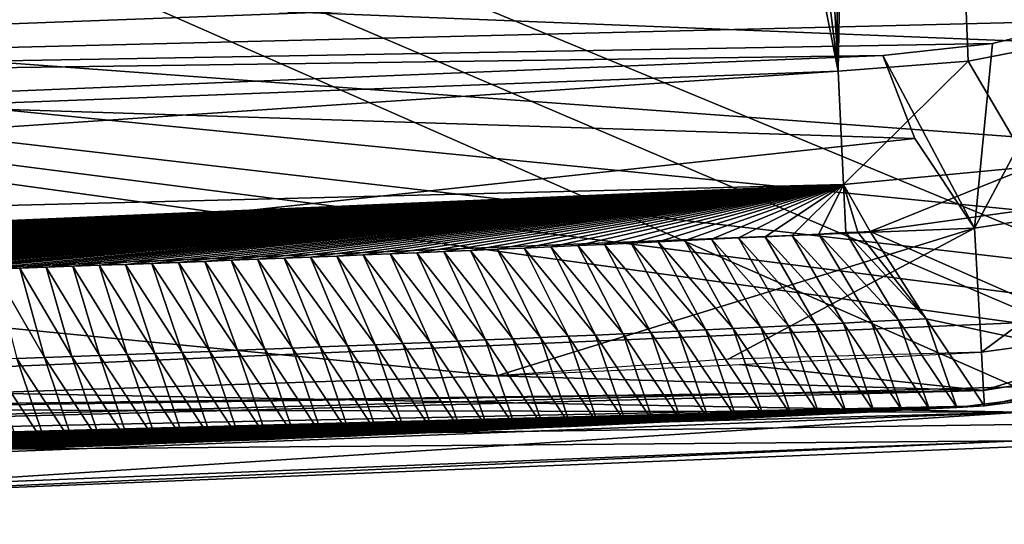
# Model space of a CAD drawing. Units: inches. Extents: x -8.3 to 7.4, y -6.3 to 0.
# Drawn here: x 4.1 to 6.3, y -6.3 to -5.2 of the extents above; entities that cross this region are included whole.
import ezdxf

# ---------------------------------------------------------------- set-up
doc = ezdxf.new("R2010")
doc.units = ezdxf.units.IN
doc.header["$LTSCALE"] = 198.929398
doc.header["$MEASUREMENT"] = 0
for name, color, linetype in [('212', 7, 'CONTINUOUS'), ('216', 7, 'CONTINUOUS'), ('217', 7, 'CONTINUOUS'), ('222', 7, 'CONTINUOUS'), ('223', 7, 'CONTINUOUS'), ('225', 7, 'CONTINUOUS'), ('226', 7, 'CONTINUOUS'), ('227', 7, 'CONTINUOUS'), ('260', 7, 'CONTINUOUS'), ('263', 7, 'CONTINUOUS'), ('264', 7, 'CONTINUOUS'), ('292', 7, 'CONTINUOUS'), ('299', 7, 'CONTINUOUS'), ('308', 7, 'CONTINUOUS'), ('310', 7, 'CONTINUOUS'), ('311', 7, 'CONTINUOUS')]:
    doc.layers.add(name, color=color, linetype=linetype)

msp = doc.modelspace()

# ---------------------------------------------------------------- linework, layer by layer
at = {"layer": '212', "linetype": 'CONTINUOUS'}
for points in [[(6.2287, -5.9247, -1.3306), (6.213, -5.653, -1.3306), (6.6947, -5.5787, -1.3306), (6.2287, -5.9247, -1.3306)], [(6.7109, -5.8591, -1.3306), (6.2287, -5.9247, -1.3306), (6.6947, -5.5787, -1.3306), (6.7109, -5.8591, -1.3306)], [(6.213, -5.653, -1.3306), (5.1654, -5.9766, -1.3306), (3.1155, -5.7767, -1.3306), (6.213, -5.653, -1.3306)], [(5.6729, -5.9401, -1.3306), (5.1654, -5.9766, -1.3306), (6.213, -5.653, -1.3306), (5.6729, -5.9401, -1.3306)], [(6.2287, -5.9247, -1.3306), (5.6729, -5.9401, -1.3306), (6.213, -5.653, -1.3306), (6.2287, -5.9247, -1.3306)], [(5.1654, -5.9766, -1.3306), (2.5833, -6.0621, -1.3306), (3.1155, -5.7767, -1.3306), (5.1654, -5.9766, -1.3306)]]:
    msp.add_3dface(points, dxfattribs=at)
at = {"layer": '216', "linetype": 'CONTINUOUS'}
for points in [[(6.0022, -0.3535, -15.5039), (5.8169, -0.3744, -15.5039), (5.9142, -5.3091, -15.5039), (6.0022, -0.3535, -15.5039)], [(6.1992, -5.2875, -15.5039), (6.0022, -0.3535, -15.5039), (5.9142, -5.3091, -15.5039), (6.1992, -5.2875, -15.5039)], [(6.5852, -5.1645, -15.5039), (6.0022, -0.3535, -15.5039), (6.425, -5.2433, -15.5039), (6.5852, -5.1645, -15.5039)], [(6.425, -5.2433, -15.5039), (6.0022, -0.3535, -15.5039), (6.1992, -5.2875, -15.5039), (6.425, -5.2433, -15.5039)], [(5.8169, -0.3744, -15.5039), (5.6412, -0.4358, -15.5039), (5.9142, -5.3091, -15.5039), (5.8169, -0.3744, -15.5039)], [(5.6412, -0.4358, -15.5039), (5.3164, -0.5493, -15.5039), (5.9142, -5.3091, -15.5039), (5.6412, -0.4358, -15.5039)], [(5.3164, -0.5493, -15.5039), (4.9746, -0.5878, -15.5039), (5.9142, -5.3091, -15.5039), (5.3164, -0.5493, -15.5039)], [(4.9746, -0.5878, -15.5039), (-4.9746, -0.5878, -15.5039), (2.9581, -5.4216, -15.5039), (4.9746, -0.5878, -15.5039)], [(5.9142, -5.3091, -15.5039), (4.9746, -0.5878, -15.5039), (2.9581, -5.4216, -15.5039), (5.9142, -5.3091, -15.5039)]]:
    msp.add_3dface(points, dxfattribs=at)
at = {"layer": '217', "linetype": 'CONTINUOUS'}
for points in [[(5.9142, -5.3091, -15.5039), (2.9581, -5.4216, -15.5039), (0, -5.706, -15.4037), (5.9142, -5.3091, -15.5039)], [(5.9142, -5.3091, -15.5039), (0, -5.706, -15.4037), (5.9257, -5.5572, -15.4023), (5.9142, -5.3091, -15.5039)], [(0, -5.706, -15.4037), (0.0009, -5.8133, -15.1597), (5.9257, -5.5572, -15.4023), (0, -5.706, -15.4037)], [(5.9257, -5.5572, -15.4023), (0.0009, -5.8133, -15.1597), (0.0163, -5.8133, -15.1599), (5.9257, -5.5572, -15.4023)], [(0.0265, -5.8133, -15.1599), (5.9257, -5.5572, -15.4023), (0.0163, -5.8133, -15.1599), (0.0265, -5.8133, -15.1599)], [(0.0382, -5.8133, -15.1599), (5.9257, -5.5572, -15.4023), (0.0265, -5.8133, -15.1599), (0.0382, -5.8133, -15.1599)], [(0.0455, -5.8133, -15.1599), (5.9257, -5.5572, -15.4023), (0.0382, -5.8133, -15.1599), (0.0455, -5.8133, -15.1599)], [(0.0498, -5.8133, -15.1599), (5.9257, -5.5572, -15.4023), (0.0455, -5.8133, -15.1599), (0.0498, -5.8133, -15.1599)], [(0.0549, -5.8133, -15.1599), (5.9257, -5.5572, -15.4023), (0.0498, -5.8133, -15.1599), (0.0549, -5.8133, -15.1599)], [(0.0596, -5.8133, -15.1599), (5.9257, -5.5572, -15.4023), (0.0549, -5.8133, -15.1599), (0.0596, -5.8133, -15.1599)], [(0.0674, -5.8133, -15.16), (5.9257, -5.5572, -15.4023), (0.0596, -5.8133, -15.1599), (0.0674, -5.8133, -15.16)], [(0.0726, -5.8133, -15.16), (5.9257, -5.5572, -15.4023), (0.0674, -5.8133, -15.16), (0.0726, -5.8133, -15.16)], [(0.0776, -5.8133, -15.16), (5.9257, -5.5572, -15.4023), (0.0726, -5.8133, -15.16), (0.0776, -5.8133, -15.16)], [(0.0837, -5.8133, -15.16), (5.9257, -5.5572, -15.4023), (0.0776, -5.8133, -15.16), (0.0837, -5.8133, -15.16)], [(0.0935, -5.8133, -15.16), (5.9257, -5.5572, -15.4023), (0.0837, -5.8133, -15.16), (0.0935, -5.8133, -15.16)], [(0.1059, -5.8132, -15.16), (5.9257, -5.5572, -15.4023), (0.0935, -5.8133, -15.16), (0.1059, -5.8132, -15.16)], [(0.1278, -5.8132, -15.16), (5.9257, -5.5572, -15.4023), (0.1059, -5.8132, -15.16), (0.1278, -5.8132, -15.16)], [(0.1497, -5.8132, -15.16), (5.9257, -5.5572, -15.4023), (0.1278, -5.8132, -15.16), (0.1497, -5.8132, -15.16)], [(0.173, -5.8132, -15.16), (5.9257, -5.5572, -15.4023), (0.1497, -5.8132, -15.16), (0.173, -5.8132, -15.16)], [(0.1963, -5.8131, -15.16), (5.9257, -5.5572, -15.4023), (0.173, -5.8132, -15.16), (0.1963, -5.8131, -15.16)], [(0.2488, -5.813, -15.16), (5.9257, -5.5572, -15.4023), (0.1963, -5.8131, -15.16), (0.2488, -5.813, -15.16)], [(0.3014, -5.8129, -15.16), (5.9257, -5.5572, -15.4023), (0.2488, -5.813, -15.16), (0.3014, -5.8129, -15.16)], [(0.3541, -5.8128, -15.16), (5.9257, -5.5572, -15.4023), (0.3014, -5.8129, -15.16), (0.3541, -5.8128, -15.16)], [(0.4069, -5.8126, -15.16), (5.9257, -5.5572, -15.4023), (0.3541, -5.8128, -15.16), (0.4069, -5.8126, -15.16)], [(0.4402, -5.8125, -15.16), (5.9257, -5.5572, -15.4023), (0.4069, -5.8126, -15.16), (0.4402, -5.8125, -15.16)], [(0.4736, -5.8123, -15.16), (5.9257, -5.5572, -15.4023), (0.4402, -5.8125, -15.16), (0.4736, -5.8123, -15.16)], [(0.507, -5.8122, -15.16), (5.9257, -5.5572, -15.4023), (0.4736, -5.8123, -15.16), (0.507, -5.8122, -15.16)], [(0.5404, -5.812, -15.16), (5.9257, -5.5572, -15.4023), (0.507, -5.8122, -15.16), (0.5404, -5.812, -15.16)], [(0.5752, -5.8119, -15.16), (5.9257, -5.5572, -15.4023), (0.5404, -5.812, -15.16), (0.5752, -5.8119, -15.16)], [(0.61, -5.8117, -15.16), (5.9257, -5.5572, -15.4023), (0.5752, -5.8119, -15.16), (0.61, -5.8117, -15.16)], [(0.6544, -5.8115, -15.16), (5.9257, -5.5572, -15.4023), (0.61, -5.8117, -15.16), (0.6544, -5.8115, -15.16)], [(0.6988, -5.8112, -15.16), (5.9257, -5.5572, -15.4023), (0.6544, -5.8115, -15.16), (0.6988, -5.8112, -15.16)], [(0.733, -5.811, -15.16), (5.9257, -5.5572, -15.4023), (0.6988, -5.8112, -15.16), (0.733, -5.811, -15.16)], [(0.7671, -5.8108, -15.16), (5.9257, -5.5572, -15.4023), (0.733, -5.811, -15.16), (0.7671, -5.8108, -15.16)], [(0.8157, -5.8105, -15.16), (5.9257, -5.5572, -15.4023), (0.7671, -5.8108, -15.16), (0.8157, -5.8105, -15.16)], [(0.8643, -5.8101, -15.16), (5.9257, -5.5572, -15.4023), (0.8157, -5.8105, -15.16), (0.8643, -5.8101, -15.16)], [(0.9129, -5.8097, -15.16), (5.9257, -5.5572, -15.4023), (0.8643, -5.8101, -15.16), (0.9129, -5.8097, -15.16)], [(0.9615, -5.8093, -15.16), (5.9257, -5.5572, -15.4023), (0.9129, -5.8097, -15.16), (0.9615, -5.8093, -15.16)], [(1.0101, -5.8089, -15.16), (5.9257, -5.5572, -15.4023), (0.9615, -5.8093, -15.16), (1.0101, -5.8089, -15.16)], [(1.0587, -5.8085, -15.16), (5.9257, -5.5572, -15.4023), (1.0101, -5.8089, -15.16), (1.0587, -5.8085, -15.16)], [(1.1074, -5.8081, -15.16), (5.9257, -5.5572, -15.4023), (1.0587, -5.8085, -15.16), (1.1074, -5.8081, -15.16)], [(1.156, -5.8076, -15.16), (5.9257, -5.5572, -15.4023), (1.1074, -5.8081, -15.16), (1.156, -5.8076, -15.16)], [(1.199, -5.8072, -15.16), (5.9257, -5.5572, -15.4023), (1.156, -5.8076, -15.16), (1.199, -5.8072, -15.16)], [(1.2421, -5.8067, -15.16), (5.9257, -5.5572, -15.4023), (1.199, -5.8072, -15.16), (1.2421, -5.8067, -15.16)], [(1.273, -5.8064, -15.16), (5.9257, -5.5572, -15.4023), (1.2421, -5.8067, -15.16), (1.273, -5.8064, -15.16)], [(1.3038, -5.806, -15.16), (5.9257, -5.5572, -15.4023), (1.273, -5.8064, -15.16), (1.3038, -5.806, -15.16)], [(1.3347, -5.8057, -15.16), (5.9257, -5.5572, -15.4023), (1.3038, -5.806, -15.16), (1.3347, -5.8057, -15.16)], [(1.3656, -5.8053, -15.16), (5.9257, -5.5572, -15.4023), (1.3347, -5.8057, -15.16), (1.3656, -5.8053, -15.16)], [(1.4244, -5.8046, -15.16), (5.9257, -5.5572, -15.4023), (1.3656, -5.8053, -15.16), (1.4244, -5.8046, -15.16)], [(1.4832, -5.8039, -15.16), (5.9257, -5.5572, -15.4023), (1.4244, -5.8046, -15.16), (1.4832, -5.8039, -15.16)], [(1.5324, -5.8033, -15.16), (5.9257, -5.5572, -15.4023), (1.4832, -5.8039, -15.16), (1.5324, -5.8033, -15.16)], [(1.5815, -5.8026, -15.16), (5.9257, -5.5572, -15.4023), (1.5324, -5.8033, -15.16), (1.5815, -5.8026, -15.16)], [(1.6305, -5.8019, -15.16), (5.9257, -5.5572, -15.4023), (1.5815, -5.8026, -15.16), (1.6305, -5.8019, -15.16)], [(1.6796, -5.8012, -15.16), (5.9257, -5.5572, -15.4023), (1.6305, -5.8019, -15.16), (1.6796, -5.8012, -15.16)], [(1.7287, -5.8005, -15.16), (5.9257, -5.5572, -15.4023), (1.6796, -5.8012, -15.16), (1.7287, -5.8005, -15.16)], [(1.7778, -5.7998, -15.16), (5.9257, -5.5572, -15.4023), (1.7287, -5.8005, -15.16), (1.7778, -5.7998, -15.16)], [(1.8268, -5.799, -15.16), (5.9257, -5.5572, -15.4023), (1.7778, -5.7998, -15.16), (1.8268, -5.799, -15.16)], [(1.8757, -5.7983, -15.16), (5.9257, -5.5572, -15.4023), (1.8268, -5.799, -15.16), (1.8757, -5.7983, -15.16)], [(1.9245, -5.7975, -15.16), (5.9257, -5.5572, -15.4023), (1.8757, -5.7983, -15.16), (1.9245, -5.7975, -15.16)], [(1.9733, -5.7967, -15.16), (5.9257, -5.5572, -15.4023), (1.9245, -5.7975, -15.16), (1.9733, -5.7967, -15.16)], [(2.0148, -5.796, -15.16), (5.9257, -5.5572, -15.4023), (1.9733, -5.7967, -15.16), (2.0148, -5.796, -15.16)], [(2.0562, -5.7952, -15.16), (5.9257, -5.5572, -15.4023), (2.0148, -5.796, -15.16), (2.0562, -5.7952, -15.16)], [(2.0977, -5.7945, -15.16), (5.9257, -5.5572, -15.4023), (2.0562, -5.7952, -15.16), (2.0977, -5.7945, -15.16)], [(2.1391, -5.7937, -15.16), (5.9257, -5.5572, -15.4023), (2.0977, -5.7945, -15.16), (2.1391, -5.7937, -15.16)], [(2.1835, -5.7929, -15.16), (5.9257, -5.5572, -15.4023), (2.1391, -5.7937, -15.16), (2.1835, -5.7929, -15.16)], [(2.228, -5.7921, -15.16), (5.9257, -5.5572, -15.4023), (2.1835, -5.7929, -15.16), (2.228, -5.7921, -15.16)], [(2.2725, -5.7912, -15.16), (5.9257, -5.5572, -15.4023), (2.228, -5.7921, -15.16), (2.2725, -5.7912, -15.16)], [(2.3171, -5.7904, -15.16), (5.9257, -5.5572, -15.4023), (2.2725, -5.7912, -15.16), (2.3171, -5.7904, -15.16)], [(2.3666, -5.7894, -15.16), (5.9257, -5.5572, -15.4023), (2.3171, -5.7904, -15.16), (2.3666, -5.7894, -15.16)], [(2.4162, -5.7884, -15.16), (5.9257, -5.5572, -15.4023), (2.3666, -5.7894, -15.16), (2.4162, -5.7884, -15.16)], [(2.4658, -5.7873, -15.16), (5.9257, -5.5572, -15.4023), (2.4162, -5.7884, -15.16), (2.4658, -5.7873, -15.16)], [(2.5156, -5.7863, -15.16), (5.9257, -5.5572, -15.4023), (2.4658, -5.7873, -15.16), (2.5156, -5.7863, -15.16)], [(2.5643, -5.7852, -15.16), (5.9257, -5.5572, -15.4023), (2.5156, -5.7863, -15.16), (2.5643, -5.7852, -15.16)], [(2.613, -5.7841, -15.16), (5.9257, -5.5572, -15.4023), (2.5643, -5.7852, -15.16), (2.613, -5.7841, -15.16)], [(2.6617, -5.783, -15.16), (5.9257, -5.5572, -15.4023), (2.613, -5.7841, -15.16), (2.6617, -5.783, -15.16)], [(2.7104, -5.7819, -15.16), (5.9257, -5.5572, -15.4023), (2.6617, -5.783, -15.16), (2.7104, -5.7819, -15.16)], [(2.7532, -5.7809, -15.16), (5.9257, -5.5572, -15.4023), (2.7104, -5.7819, -15.16), (2.7532, -5.7809, -15.16)], [(2.7959, -5.7799, -15.16), (5.9257, -5.5572, -15.4023), (2.7532, -5.7809, -15.16), (2.7959, -5.7799, -15.16)], [(2.8386, -5.7789, -15.16), (5.9257, -5.5572, -15.4023), (2.7959, -5.7799, -15.16), (2.8386, -5.7789, -15.16)], [(2.8812, -5.7778, -15.16), (5.9257, -5.5572, -15.4023), (2.8386, -5.7789, -15.16), (2.8812, -5.7778, -15.16)], [(2.9237, -5.7768, -15.16), (5.9257, -5.5572, -15.4023), (2.8812, -5.7778, -15.16), (2.9237, -5.7768, -15.16)], [(2.9661, -5.7757, -15.16), (5.9257, -5.5572, -15.4023), (2.9237, -5.7768, -15.16), (2.9661, -5.7757, -15.16)], [(3.0138, -5.7745, -15.16), (5.9257, -5.5572, -15.4023), (2.9661, -5.7757, -15.16), (3.0138, -5.7745, -15.16)], [(3.0614, -5.7733, -15.16), (5.9257, -5.5572, -15.4023), (3.0138, -5.7745, -15.16), (3.0614, -5.7733, -15.16)], [(3.1088, -5.772, -15.16), (5.9257, -5.5572, -15.4023), (3.0614, -5.7733, -15.16), (3.1088, -5.772, -15.16)], [(3.1563, -5.7707, -15.16), (5.9257, -5.5572, -15.4023), (3.1088, -5.772, -15.16), (3.1563, -5.7707, -15.16)], [(3.2036, -5.7694, -15.16), (5.9257, -5.5572, -15.4023), (3.1563, -5.7707, -15.16), (3.2036, -5.7694, -15.16)], [(3.2508, -5.7681, -15.16), (5.9257, -5.5572, -15.4023), (3.2036, -5.7694, -15.16), (3.2508, -5.7681, -15.16)], [(3.3088, -5.7665, -15.16), (5.9257, -5.5572, -15.4023), (3.2508, -5.7681, -15.16), (3.3088, -5.7665, -15.16)], [(3.3667, -5.7649, -15.16), (5.9257, -5.5572, -15.4023), (3.3088, -5.7665, -15.16), (3.3667, -5.7649, -15.16)], [(3.4247, -5.7632, -15.16), (5.9257, -5.5572, -15.4023), (3.3667, -5.7649, -15.16), (3.4247, -5.7632, -15.16)], [(3.4826, -5.7615, -15.16), (5.9257, -5.5572, -15.4023), (3.4247, -5.7632, -15.16), (3.4826, -5.7615, -15.16)], [(3.5405, -5.7597, -15.16), (5.9257, -5.5572, -15.4023), (3.4826, -5.7615, -15.16), (3.5405, -5.7597, -15.16)], [(3.5985, -5.758, -15.16), (5.9257, -5.5572, -15.4023), (3.5405, -5.7597, -15.16), (3.5985, -5.758, -15.16)], [(3.6564, -5.7562, -15.16), (5.9257, -5.5572, -15.4023), (3.5985, -5.758, -15.16), (3.6564, -5.7562, -15.16)], [(3.7143, -5.7543, -15.16), (5.9257, -5.5572, -15.4023), (3.6564, -5.7562, -15.16), (3.7143, -5.7543, -15.16)], [(3.7723, -5.7525, -15.16), (5.9257, -5.5572, -15.4023), (3.7143, -5.7543, -15.16), (3.7723, -5.7525, -15.16)], [(3.8302, -5.7506, -15.16), (5.9257, -5.5572, -15.4023), (3.7723, -5.7525, -15.16), (3.8302, -5.7506, -15.16)], [(3.8881, -5.7487, -15.16), (5.9257, -5.5572, -15.4023), (3.8302, -5.7506, -15.16), (3.8881, -5.7487, -15.16)], [(3.946, -5.7467, -15.16), (5.9257, -5.5572, -15.4023), (3.8881, -5.7487, -15.16), (3.946, -5.7467, -15.16)], [(4.004, -5.7448, -15.16), (5.9257, -5.5572, -15.4023), (3.946, -5.7467, -15.16), (4.004, -5.7448, -15.16)], [(4.0619, -5.7428, -15.16), (5.9257, -5.5572, -15.4023), (4.004, -5.7448, -15.16), (4.0619, -5.7428, -15.16)], [(4.1198, -5.7408, -15.16), (5.9257, -5.5572, -15.4023), (4.0619, -5.7428, -15.16), (4.1198, -5.7408, -15.16)], [(4.1777, -5.7387, -15.16), (5.9257, -5.5572, -15.4023), (4.1198, -5.7408, -15.16), (4.1777, -5.7387, -15.16)], [(4.2357, -5.7366, -15.16), (5.9257, -5.5572, -15.4023), (4.1777, -5.7387, -15.16), (4.2357, -5.7366, -15.16)], [(4.2936, -5.7345, -15.16), (5.9257, -5.5572, -15.4023), (4.2357, -5.7366, -15.16), (4.2936, -5.7345, -15.16)], [(4.3515, -5.7324, -15.16), (5.9257, -5.5572, -15.4023), (4.2936, -5.7345, -15.16), (4.3515, -5.7324, -15.16)], [(4.4094, -5.7302, -15.16), (5.9257, -5.5572, -15.4023), (4.3515, -5.7324, -15.16), (4.4094, -5.7302, -15.16)], [(4.4674, -5.728, -15.16), (5.9257, -5.5572, -15.4023), (4.4094, -5.7302, -15.16), (4.4674, -5.728, -15.16)], [(4.5253, -5.7258, -15.16), (5.9257, -5.5572, -15.4023), (4.4674, -5.728, -15.16), (4.5253, -5.7258, -15.16)], [(4.5832, -5.7235, -15.16), (5.9257, -5.5572, -15.4023), (4.5253, -5.7258, -15.16), (4.5832, -5.7235, -15.16)], [(4.6411, -5.7212, -15.16), (5.9257, -5.5572, -15.4023), (4.5832, -5.7235, -15.16), (4.6411, -5.7212, -15.16)], [(4.699, -5.7189, -15.16), (5.9257, -5.5572, -15.4023), (4.6411, -5.7212, -15.16), (4.699, -5.7189, -15.16)], [(4.7569, -5.7166, -15.16), (5.9257, -5.5572, -15.4023), (4.699, -5.7189, -15.16), (4.7569, -5.7166, -15.16)], [(4.8148, -5.7142, -15.16), (5.9257, -5.5572, -15.4023), (4.7569, -5.7166, -15.16), (4.8148, -5.7142, -15.16)], [(4.8728, -5.7118, -15.16), (5.9257, -5.5572, -15.4023), (4.8148, -5.7142, -15.16), (4.8728, -5.7118, -15.16)], [(4.9315, -5.7093, -15.16), (5.9257, -5.5572, -15.4023), (4.8728, -5.7118, -15.16), (4.9315, -5.7093, -15.16)], [(4.9903, -5.7068, -15.16), (5.9257, -5.5572, -15.4023), (4.9315, -5.7093, -15.16), (4.9903, -5.7068, -15.16)], [(5.0491, -5.7043, -15.16), (5.9257, -5.5572, -15.4023), (4.9903, -5.7068, -15.16), (5.0491, -5.7043, -15.16)], [(5.1079, -5.7018, -15.16), (5.9257, -5.5572, -15.4023), (5.0491, -5.7043, -15.16), (5.1079, -5.7018, -15.16)], [(5.1666, -5.6992, -15.16), (5.9257, -5.5572, -15.4023), (5.1079, -5.7018, -15.16), (5.1666, -5.6992, -15.16)], [(5.2254, -5.6966, -15.16), (5.9257, -5.5572, -15.4023), (5.1666, -5.6992, -15.16), (5.2254, -5.6966, -15.16)], [(5.2842, -5.6939, -15.16), (5.9257, -5.5572, -15.4023), (5.2254, -5.6966, -15.16), (5.2842, -5.6939, -15.16)], [(5.343, -5.6913, -15.16), (5.9257, -5.5572, -15.4023), (5.2842, -5.6939, -15.16), (5.343, -5.6913, -15.16)], [(5.4017, -5.6886, -15.16), (5.9257, -5.5572, -15.4023), (5.343, -5.6913, -15.16), (5.4017, -5.6886, -15.16)], [(5.4605, -5.6858, -15.16), (5.9257, -5.5572, -15.4023), (5.4017, -5.6886, -15.16), (5.4605, -5.6858, -15.16)], [(5.5193, -5.6831, -15.16), (5.9257, -5.5572, -15.4023), (5.4605, -5.6858, -15.16), (5.5193, -5.6831, -15.16)], [(5.578, -5.6803, -15.16), (5.9257, -5.5572, -15.4023), (5.5193, -5.6831, -15.16), (5.578, -5.6803, -15.16)], [(5.6368, -5.6775, -15.16), (5.9257, -5.5572, -15.4023), (5.578, -5.6803, -15.16), (5.6368, -5.6775, -15.16)], [(5.6956, -5.6746, -15.16), (5.9257, -5.5572, -15.4023), (5.6368, -5.6775, -15.16), (5.6956, -5.6746, -15.16)], [(5.7544, -5.6717, -15.16), (5.9257, -5.5572, -15.4023), (5.6956, -5.6746, -15.16), (5.7544, -5.6717, -15.16)], [(5.8131, -5.6688, -15.16), (5.9257, -5.5572, -15.4023), (5.7544, -5.6717, -15.16), (5.8131, -5.6688, -15.16)], [(5.8719, -5.6659, -15.16), (5.9257, -5.5572, -15.4023), (5.8131, -5.6688, -15.16), (5.8719, -5.6659, -15.16)], [(5.9307, -5.6629, -15.16), (5.9257, -5.5572, -15.4023), (5.8719, -5.6659, -15.16), (5.9307, -5.6629, -15.16)]]:
    msp.add_3dface(points, dxfattribs=at)
at = {"layer": '222', "linetype": 'CONTINUOUS'}
for points in [[(6.2287, -5.9247, -1.3306), (6.2332, -6.009, -1.3661), (5.6977, -5.9518, -1.3306), (6.2287, -5.9247, -1.3306)], [(6.2332, -6.009, -1.3661), (5.1654, -5.9766, -1.3306), (5.6977, -5.9518, -1.3306), (6.2332, -6.009, -1.3661)], [(2.5833, -6.0621, -1.3306), (5.1654, -5.9766, -1.3306), (6.2332, -6.009, -1.3661), (2.5833, -6.0621, -1.3306)], [(0, -6.0906, -1.3306), (2.5833, -6.0621, -1.3306), (6.2332, -6.009, -1.3661), (0, -6.0906, -1.3306)], [(0, -6.1741, -1.3652), (0, -6.0906, -1.3306), (6.2332, -6.009, -1.3661), (0, -6.1741, -1.3652)], [(6.235, -6.0427, -1.4488), (0, -6.1741, -1.3652), (6.2332, -6.009, -1.3661), (6.235, -6.0427, -1.4488)], [(0, -6.2086, -1.4513), (0, -6.1741, -1.3652), (6.235, -6.0426, -1.4521), (0, -6.2086, -1.4513)], [(6.1746, -6.0458, -1.4521), (0, -6.2086, -1.4513), (6.235, -6.0426, -1.4521), (6.1746, -6.0458, -1.4521)], [(6.235, -6.0426, -1.4521), (0, -6.1741, -1.3652), (6.235, -6.0427, -1.4488), (6.235, -6.0426, -1.4521)], [(6.1141, -6.049, -1.4521), (0, -6.2086, -1.4513), (6.1746, -6.0458, -1.4521), (6.1141, -6.049, -1.4521)], [(6.0537, -6.0522, -1.4521), (0, -6.2086, -1.4513), (6.1141, -6.049, -1.4521), (6.0537, -6.0522, -1.4521)], [(5.9933, -6.0553, -1.4521), (0, -6.2086, -1.4513), (6.0537, -6.0522, -1.4521), (5.9933, -6.0553, -1.4521)], [(5.9328, -6.0584, -1.4521), (0, -6.2086, -1.4513), (5.9933, -6.0553, -1.4521), (5.9328, -6.0584, -1.4521)], [(5.8724, -6.0614, -1.4521), (0, -6.2086, -1.4513), (5.9328, -6.0584, -1.4521), (5.8724, -6.0614, -1.4521)], [(5.8119, -6.0644, -1.4521), (0, -6.2086, -1.4513), (5.8724, -6.0614, -1.4521), (5.8119, -6.0644, -1.4521)], [(5.7515, -6.0674, -1.4521), (0, -6.2086, -1.4513), (5.8119, -6.0644, -1.4521), (5.7515, -6.0674, -1.4521)], [(5.691, -6.0704, -1.4521), (0, -6.2086, -1.4513), (5.7515, -6.0674, -1.4521), (5.691, -6.0704, -1.4521)], [(5.6306, -6.0733, -1.4521), (0, -6.2086, -1.4513), (5.691, -6.0704, -1.4521), (5.6306, -6.0733, -1.4521)], [(5.5701, -6.0762, -1.4521), (0, -6.2086, -1.4513), (5.6306, -6.0733, -1.4521), (5.5701, -6.0762, -1.4521)], [(5.5096, -6.079, -1.4521), (0, -6.2086, -1.4513), (5.5701, -6.0762, -1.4521), (5.5096, -6.079, -1.4521)], [(5.4492, -6.0819, -1.4521), (0, -6.2086, -1.4513), (5.5096, -6.079, -1.4521), (5.4492, -6.0819, -1.4521)], [(5.3887, -6.0847, -1.4521), (0, -6.2086, -1.4513), (5.4492, -6.0819, -1.4521), (5.3887, -6.0847, -1.4521)], [(5.3283, -6.0874, -1.4521), (0, -6.2086, -1.4513), (5.3887, -6.0847, -1.4521), (5.3283, -6.0874, -1.4521)], [(5.2678, -6.0902, -1.4521), (0, -6.2086, -1.4513), (5.3283, -6.0874, -1.4521), (5.2678, -6.0902, -1.4521)], [(5.2073, -6.0929, -1.4521), (0, -6.2086, -1.4513), (5.2678, -6.0902, -1.4521), (5.2073, -6.0929, -1.4521)], [(5.1469, -6.0956, -1.4521), (0, -6.2086, -1.4513), (5.2073, -6.0929, -1.4521), (5.1469, -6.0956, -1.4521)], [(5.0864, -6.0982, -1.4521), (0, -6.2086, -1.4513), (5.1469, -6.0956, -1.4521), (5.0864, -6.0982, -1.4521)], [(5.0259, -6.1008, -1.4521), (0, -6.2086, -1.4513), (5.0864, -6.0982, -1.4521), (5.0259, -6.1008, -1.4521)], [(4.9655, -6.1034, -1.4521), (0, -6.2086, -1.4513), (5.0259, -6.1008, -1.4521), (4.9655, -6.1034, -1.4521)], [(4.905, -6.106, -1.4521), (0, -6.2086, -1.4513), (4.9655, -6.1034, -1.4521), (4.905, -6.106, -1.4521)], [(4.8445, -6.1085, -1.4521), (0, -6.2086, -1.4513), (4.905, -6.106, -1.4521), (4.8445, -6.1085, -1.4521)], [(4.7841, -6.111, -1.4521), (0, -6.2086, -1.4513), (4.8445, -6.1085, -1.4521), (4.7841, -6.111, -1.4521)], [(4.7236, -6.1134, -1.4521), (0, -6.2086, -1.4513), (4.7841, -6.111, -1.4521), (4.7236, -6.1134, -1.4521)], [(4.6631, -6.1158, -1.4521), (0, -6.2086, -1.4513), (4.7236, -6.1134, -1.4521), (4.6631, -6.1158, -1.4521)], [(4.6027, -6.1182, -1.4521), (0, -6.2086, -1.4513), (4.6631, -6.1158, -1.4521), (4.6027, -6.1182, -1.4521)], [(4.5422, -6.1206, -1.4521), (0, -6.2086, -1.4513), (4.6027, -6.1182, -1.4521), (4.5422, -6.1206, -1.4521)], [(4.4817, -6.1229, -1.4521), (0, -6.2086, -1.4513), (4.5422, -6.1206, -1.4521), (4.4817, -6.1229, -1.4521)], [(4.4212, -6.1252, -1.4521), (0, -6.2086, -1.4513), (4.4817, -6.1229, -1.4521), (4.4212, -6.1252, -1.4521)], [(4.3607, -6.1275, -1.4521), (0, -6.2086, -1.4513), (4.4212, -6.1252, -1.4521), (4.3607, -6.1275, -1.4521)], [(4.3003, -6.1297, -1.4521), (0, -6.2086, -1.4513), (4.3607, -6.1275, -1.4521), (4.3003, -6.1297, -1.4521)], [(4.2398, -6.1319, -1.4521), (0, -6.2086, -1.4513), (4.3003, -6.1297, -1.4521), (4.2398, -6.1319, -1.4521)], [(4.1793, -6.1341, -1.4521), (0, -6.2086, -1.4513), (4.2398, -6.1319, -1.4521), (4.1793, -6.1341, -1.4521)], [(4.1188, -6.1363, -1.4521), (0, -6.2086, -1.4513), (4.1793, -6.1341, -1.4521), (4.1188, -6.1363, -1.4521)]]:
    msp.add_3dface(points, dxfattribs=at)
at = {"layer": '223', "linetype": 'CONTINUOUS'}
for points in [[(5.6368, -5.6775, -15.16), (5.578, -5.6803, -15.16), (5.7447, -5.87, -8.3056), (5.6368, -5.6775, -15.16)], [(5.6956, -5.6746, -15.16), (5.6368, -5.6775, -15.16), (5.8052, -5.867, -8.3056), (5.6956, -5.6746, -15.16)], [(5.6368, -5.6775, -15.16), (5.7447, -5.87, -8.3056), (5.8052, -5.867, -8.3056), (5.6368, -5.6775, -15.16)], [(5.7544, -5.6717, -15.16), (5.6956, -5.6746, -15.16), (5.8656, -5.864, -8.3055), (5.7544, -5.6717, -15.16)], [(5.6956, -5.6746, -15.16), (5.8052, -5.867, -8.3056), (5.8656, -5.864, -8.3055), (5.6956, -5.6746, -15.16)], [(5.8131, -5.6688, -15.16), (5.7544, -5.6717, -15.16), (5.926, -5.8609, -8.3055), (5.8131, -5.6688, -15.16)], [(5.7544, -5.6717, -15.16), (5.8656, -5.864, -8.3055), (5.926, -5.8609, -8.3055), (5.7544, -5.6717, -15.16)], [(5.8719, -5.6659, -15.16), (5.8131, -5.6688, -15.16), (5.9864, -5.8578, -8.3055), (5.8719, -5.6659, -15.16)], [(5.8131, -5.6688, -15.16), (5.926, -5.8609, -8.3055), (5.9864, -5.8578, -8.3055), (5.8131, -5.6688, -15.16)], [(5.9307, -5.6629, -15.16), (5.8719, -5.6659, -15.16), (6.0468, -5.8547, -8.3055), (5.9307, -5.6629, -15.16)], [(5.8719, -5.6659, -15.16), (5.9864, -5.8578, -8.3055), (6.0468, -5.8547, -8.3055), (5.8719, -5.6659, -15.16)], [(5.9307, -5.6629, -15.16), (6.1072, -5.8516, -8.3049), (5.9573, -5.6617, -15.1598), (5.9307, -5.6629, -15.16)], [(5.9307, -5.6629, -15.16), (6.0468, -5.8547, -8.3055), (6.1072, -5.8516, -8.3049), (5.9307, -5.6629, -15.16)], [(5.9573, -5.6617, -15.1598), (6.1072, -5.8516, -8.3049), (5.9841, -5.6601, -15.1597), (5.9573, -5.6617, -15.1598)], [(5.1666, -5.6992, -15.16), (5.1079, -5.7018, -15.16), (5.2614, -5.8927, -8.3057), (5.1666, -5.6992, -15.16)], [(5.2254, -5.6966, -15.16), (5.1666, -5.6992, -15.16), (5.3218, -5.89, -8.3057), (5.2254, -5.6966, -15.16)], [(5.1666, -5.6992, -15.16), (5.2614, -5.8927, -8.3057), (5.3218, -5.89, -8.3057), (5.1666, -5.6992, -15.16)], [(5.2842, -5.6939, -15.16), (5.2254, -5.6966, -15.16), (5.3823, -5.8872, -8.3057), (5.2842, -5.6939, -15.16)], [(5.2254, -5.6966, -15.16), (5.3218, -5.89, -8.3057), (5.3823, -5.8872, -8.3057), (5.2254, -5.6966, -15.16)], [(5.343, -5.6913, -15.16), (5.2842, -5.6939, -15.16), (5.4427, -5.8844, -8.3057), (5.343, -5.6913, -15.16)], [(5.2842, -5.6939, -15.16), (5.3823, -5.8872, -8.3057), (5.4427, -5.8844, -8.3057), (5.2842, -5.6939, -15.16)], [(5.4017, -5.6886, -15.16), (5.343, -5.6913, -15.16), (5.5031, -5.8816, -8.3057), (5.4017, -5.6886, -15.16)], [(5.343, -5.6913, -15.16), (5.4427, -5.8844, -8.3057), (5.5031, -5.8816, -8.3057), (5.343, -5.6913, -15.16)], [(5.4605, -5.6858, -15.16), (5.4017, -5.6886, -15.16), (5.5635, -5.8787, -8.3056), (5.4605, -5.6858, -15.16)], [(5.4017, -5.6886, -15.16), (5.5031, -5.8816, -8.3057), (5.5635, -5.8787, -8.3056), (5.4017, -5.6886, -15.16)], [(5.5193, -5.6831, -15.16), (5.4605, -5.6858, -15.16), (5.6239, -5.8758, -8.3056), (5.5193, -5.6831, -15.16)], [(5.4605, -5.6858, -15.16), (5.5635, -5.8787, -8.3056), (5.6239, -5.8758, -8.3056), (5.4605, -5.6858, -15.16)], [(5.578, -5.6803, -15.16), (5.5193, -5.6831, -15.16), (5.6843, -5.8729, -8.3056), (5.578, -5.6803, -15.16)], [(5.5193, -5.6831, -15.16), (5.6239, -5.8758, -8.3056), (5.6843, -5.8729, -8.3056), (5.5193, -5.6831, -15.16)], [(5.578, -5.6803, -15.16), (5.6843, -5.8729, -8.3056), (5.7447, -5.87, -8.3056), (5.578, -5.6803, -15.16)], [(4.6411, -5.7212, -15.16), (4.5832, -5.7235, -15.16), (4.7175, -5.9159, -8.3059), (4.6411, -5.7212, -15.16)], [(4.699, -5.7189, -15.16), (4.6411, -5.7212, -15.16), (4.778, -5.9134, -8.3059), (4.699, -5.7189, -15.16)], [(4.6411, -5.7212, -15.16), (4.7175, -5.9159, -8.3059), (4.778, -5.9134, -8.3059), (4.6411, -5.7212, -15.16)], [(4.7569, -5.7166, -15.16), (4.699, -5.7189, -15.16), (4.8384, -5.911, -8.3059), (4.7569, -5.7166, -15.16)], [(4.699, -5.7189, -15.16), (4.778, -5.9134, -8.3059), (4.8384, -5.911, -8.3059), (4.699, -5.7189, -15.16)], [(4.8148, -5.7142, -15.16), (4.7569, -5.7166, -15.16), (4.8988, -5.9084, -8.3059), (4.8148, -5.7142, -15.16)], [(4.7569, -5.7166, -15.16), (4.8384, -5.911, -8.3059), (4.8988, -5.9084, -8.3059), (4.7569, -5.7166, -15.16)], [(4.8728, -5.7118, -15.16), (4.8148, -5.7142, -15.16), (4.9593, -5.9059, -8.3058), (4.8728, -5.7118, -15.16)], [(4.8148, -5.7142, -15.16), (4.8988, -5.9084, -8.3059), (4.9593, -5.9059, -8.3058), (4.8148, -5.7142, -15.16)], [(4.9315, -5.7093, -15.16), (4.8728, -5.7118, -15.16), (5.0197, -5.9033, -8.3058), (4.9315, -5.7093, -15.16)], [(4.8728, -5.7118, -15.16), (4.9593, -5.9059, -8.3058), (5.0197, -5.9033, -8.3058), (4.8728, -5.7118, -15.16)], [(4.9903, -5.7068, -15.16), (4.9315, -5.7093, -15.16), (5.0801, -5.9007, -8.3058), (4.9903, -5.7068, -15.16)], [(4.9315, -5.7093, -15.16), (5.0197, -5.9033, -8.3058), (5.0801, -5.9007, -8.3058), (4.9315, -5.7093, -15.16)], [(5.0491, -5.7043, -15.16), (4.9903, -5.7068, -15.16), (5.1406, -5.8981, -8.3058), (5.0491, -5.7043, -15.16)], [(4.9903, -5.7068, -15.16), (5.0801, -5.9007, -8.3058), (5.1406, -5.8981, -8.3058), (4.9903, -5.7068, -15.16)], [(5.1079, -5.7018, -15.16), (5.0491, -5.7043, -15.16), (5.201, -5.8954, -8.3058), (5.1079, -5.7018, -15.16)], [(5.0491, -5.7043, -15.16), (5.1406, -5.8981, -8.3058), (5.201, -5.8954, -8.3058), (5.0491, -5.7043, -15.16)], [(5.1079, -5.7018, -15.16), (5.201, -5.8954, -8.3058), (5.2614, -5.8927, -8.3057), (5.1079, -5.7018, -15.16)], [(4.1198, -5.7408, -15.16), (4.0619, -5.7428, -15.16), (4.1736, -5.9366, -8.3061), (4.1198, -5.7408, -15.16)], [(4.0619, -5.7428, -15.16), (4.1131, -5.9387, -8.3061), (4.1736, -5.9366, -8.3061), (4.0619, -5.7428, -15.16)], [(4.1777, -5.7387, -15.16), (4.1198, -5.7408, -15.16), (4.234, -5.9344, -8.306), (4.1777, -5.7387, -15.16)], [(4.1198, -5.7408, -15.16), (4.1736, -5.9366, -8.3061), (4.234, -5.9344, -8.306), (4.1198, -5.7408, -15.16)], [(4.2357, -5.7366, -15.16), (4.1777, -5.7387, -15.16), (4.2945, -5.9322, -8.306), (4.2357, -5.7366, -15.16)], [(4.1777, -5.7387, -15.16), (4.234, -5.9344, -8.306), (4.2945, -5.9322, -8.306), (4.1777, -5.7387, -15.16)], [(4.2936, -5.7345, -15.16), (4.2357, -5.7366, -15.16), (4.3549, -5.9299, -8.306), (4.2936, -5.7345, -15.16)], [(4.2357, -5.7366, -15.16), (4.2945, -5.9322, -8.306), (4.3549, -5.9299, -8.306), (4.2357, -5.7366, -15.16)], [(4.3515, -5.7324, -15.16), (4.2936, -5.7345, -15.16), (4.4154, -5.9277, -8.306), (4.3515, -5.7324, -15.16)], [(4.2936, -5.7345, -15.16), (4.3549, -5.9299, -8.306), (4.4154, -5.9277, -8.306), (4.2936, -5.7345, -15.16)], [(4.4094, -5.7302, -15.16), (4.3515, -5.7324, -15.16), (4.4758, -5.9254, -8.306), (4.4094, -5.7302, -15.16)], [(4.3515, -5.7324, -15.16), (4.4154, -5.9277, -8.306), (4.4758, -5.9254, -8.306), (4.3515, -5.7324, -15.16)], [(4.4674, -5.728, -15.16), (4.4094, -5.7302, -15.16), (4.5362, -5.9231, -8.306), (4.4674, -5.728, -15.16)], [(4.4094, -5.7302, -15.16), (4.4758, -5.9254, -8.306), (4.5362, -5.9231, -8.306), (4.4094, -5.7302, -15.16)], [(4.5253, -5.7258, -15.16), (4.4674, -5.728, -15.16), (4.5967, -5.9207, -8.3059), (4.5253, -5.7258, -15.16)], [(4.4674, -5.728, -15.16), (4.5362, -5.9231, -8.306), (4.5967, -5.9207, -8.3059), (4.4674, -5.728, -15.16)], [(4.5832, -5.7235, -15.16), (4.5253, -5.7258, -15.16), (4.6571, -5.9183, -8.3059), (4.5832, -5.7235, -15.16)], [(4.5253, -5.7258, -15.16), (4.5967, -5.9207, -8.3059), (4.6571, -5.9183, -8.3059), (4.5253, -5.7258, -15.16)], [(4.5832, -5.7235, -15.16), (4.6571, -5.9183, -8.3059), (4.7175, -5.9159, -8.3059), (4.5832, -5.7235, -15.16)], [(5.6239, -5.8758, -8.3056), (5.7515, -6.0674, -1.4521), (5.6843, -5.8729, -8.3056), (5.6239, -5.8758, -8.3056)], [(5.6843, -5.8729, -8.3056), (5.8119, -6.0644, -1.4521), (5.7447, -5.87, -8.3056), (5.6843, -5.8729, -8.3056)], [(5.7515, -6.0674, -1.4521), (5.8119, -6.0644, -1.4521), (5.6843, -5.8729, -8.3056), (5.7515, -6.0674, -1.4521)], [(5.7447, -5.87, -8.3056), (5.8724, -6.0614, -1.4521), (5.8052, -5.867, -8.3056), (5.7447, -5.87, -8.3056)], [(5.8119, -6.0644, -1.4521), (5.8724, -6.0614, -1.4521), (5.7447, -5.87, -8.3056), (5.8119, -6.0644, -1.4521)], [(5.8052, -5.867, -8.3056), (5.9328, -6.0584, -1.4521), (5.8656, -5.864, -8.3055), (5.8052, -5.867, -8.3056)], [(5.8724, -6.0614, -1.4521), (5.9328, -6.0584, -1.4521), (5.8052, -5.867, -8.3056), (5.8724, -6.0614, -1.4521)], [(5.8656, -5.864, -8.3055), (5.9933, -6.0553, -1.4521), (5.926, -5.8609, -8.3055), (5.8656, -5.864, -8.3055)], [(5.9328, -6.0584, -1.4521), (5.9933, -6.0553, -1.4521), (5.8656, -5.864, -8.3055), (5.9328, -6.0584, -1.4521)], [(5.926, -5.8609, -8.3055), (6.0537, -6.0522, -1.4521), (5.9864, -5.8578, -8.3055), (5.926, -5.8609, -8.3055)], [(5.9933, -6.0553, -1.4521), (6.0537, -6.0522, -1.4521), (5.926, -5.8609, -8.3055), (5.9933, -6.0553, -1.4521)], [(5.9864, -5.8578, -8.3055), (6.1141, -6.049, -1.4521), (6.0468, -5.8547, -8.3055), (5.9864, -5.8578, -8.3055)], [(6.0537, -6.0522, -1.4521), (6.1141, -6.049, -1.4521), (5.9864, -5.8578, -8.3055), (6.0537, -6.0522, -1.4521)], [(6.0468, -5.8547, -8.3055), (6.1746, -6.0458, -1.4521), (6.1072, -5.8516, -8.3049), (6.0468, -5.8547, -8.3055)], [(6.1141, -6.049, -1.4521), (6.1746, -6.0458, -1.4521), (6.0468, -5.8547, -8.3055), (6.1141, -6.049, -1.4521)], [(6.1072, -5.8516, -8.3049), (6.1746, -6.0458, -1.4521), (6.2324, -6.0389, -1.5905), (6.1072, -5.8516, -8.3049)], [(5.201, -5.8954, -8.3058), (5.3283, -6.0874, -1.4521), (5.2614, -5.8927, -8.3057), (5.201, -5.8954, -8.3058)], [(5.2614, -5.8927, -8.3057), (5.3887, -6.0847, -1.4521), (5.3218, -5.89, -8.3057), (5.2614, -5.8927, -8.3057)], [(5.3283, -6.0874, -1.4521), (5.3887, -6.0847, -1.4521), (5.2614, -5.8927, -8.3057), (5.3283, -6.0874, -1.4521)], [(5.3218, -5.89, -8.3057), (5.4492, -6.0819, -1.4521), (5.3823, -5.8872, -8.3057), (5.3218, -5.89, -8.3057)], [(5.3887, -6.0847, -1.4521), (5.4492, -6.0819, -1.4521), (5.3218, -5.89, -8.3057), (5.3887, -6.0847, -1.4521)], [(5.3823, -5.8872, -8.3057), (5.5096, -6.079, -1.4521), (5.4427, -5.8844, -8.3057), (5.3823, -5.8872, -8.3057)], [(5.4492, -6.0819, -1.4521), (5.5096, -6.079, -1.4521), (5.3823, -5.8872, -8.3057), (5.4492, -6.0819, -1.4521)], [(5.4427, -5.8844, -8.3057), (5.5701, -6.0762, -1.4521), (5.5031, -5.8816, -8.3057), (5.4427, -5.8844, -8.3057)], [(5.5096, -6.079, -1.4521), (5.5701, -6.0762, -1.4521), (5.4427, -5.8844, -8.3057), (5.5096, -6.079, -1.4521)], [(5.5031, -5.8816, -8.3057), (5.6306, -6.0733, -1.4521), (5.5635, -5.8787, -8.3056), (5.5031, -5.8816, -8.3057)], [(5.5701, -6.0762, -1.4521), (5.6306, -6.0733, -1.4521), (5.5031, -5.8816, -8.3057), (5.5701, -6.0762, -1.4521)], [(5.5635, -5.8787, -8.3056), (5.691, -6.0704, -1.4521), (5.6239, -5.8758, -8.3056), (5.5635, -5.8787, -8.3056)], [(5.6306, -6.0733, -1.4521), (5.691, -6.0704, -1.4521), (5.5635, -5.8787, -8.3056), (5.6306, -6.0733, -1.4521)], [(5.691, -6.0704, -1.4521), (5.7515, -6.0674, -1.4521), (5.6239, -5.8758, -8.3056), (5.691, -6.0704, -1.4521)], [(4.6571, -5.9183, -8.3059), (4.7841, -6.111, -1.4521), (4.7175, -5.9159, -8.3059), (4.6571, -5.9183, -8.3059)], [(4.7175, -5.9159, -8.3059), (4.8445, -6.1085, -1.4521), (4.778, -5.9134, -8.3059), (4.7175, -5.9159, -8.3059)], [(4.7841, -6.111, -1.4521), (4.8445, -6.1085, -1.4521), (4.7175, -5.9159, -8.3059), (4.7841, -6.111, -1.4521)], [(4.778, -5.9134, -8.3059), (4.905, -6.106, -1.4521), (4.8384, -5.911, -8.3059), (4.778, -5.9134, -8.3059)], [(4.8445, -6.1085, -1.4521), (4.905, -6.106, -1.4521), (4.778, -5.9134, -8.3059), (4.8445, -6.1085, -1.4521)], [(4.8384, -5.911, -8.3059), (4.9655, -6.1034, -1.4521), (4.8988, -5.9084, -8.3059), (4.8384, -5.911, -8.3059)], [(4.905, -6.106, -1.4521), (4.9655, -6.1034, -1.4521), (4.8384, -5.911, -8.3059), (4.905, -6.106, -1.4521)], [(4.8988, -5.9084, -8.3059), (5.0259, -6.1008, -1.4521), (4.9593, -5.9059, -8.3058), (4.8988, -5.9084, -8.3059)], [(4.9655, -6.1034, -1.4521), (5.0259, -6.1008, -1.4521), (4.8988, -5.9084, -8.3059), (4.9655, -6.1034, -1.4521)], [(4.9593, -5.9059, -8.3058), (5.0864, -6.0982, -1.4521), (5.0197, -5.9033, -8.3058), (4.9593, -5.9059, -8.3058)], [(5.0259, -6.1008, -1.4521), (5.0864, -6.0982, -1.4521), (4.9593, -5.9059, -8.3058), (5.0259, -6.1008, -1.4521)], [(5.0197, -5.9033, -8.3058), (5.1469, -6.0956, -1.4521), (5.0801, -5.9007, -8.3058), (5.0197, -5.9033, -8.3058)], [(5.0864, -6.0982, -1.4521), (5.1469, -6.0956, -1.4521), (5.0197, -5.9033, -8.3058), (5.0864, -6.0982, -1.4521)], [(5.0801, -5.9007, -8.3058), (5.2073, -6.0929, -1.4521), (5.1406, -5.8981, -8.3058), (5.0801, -5.9007, -8.3058)], [(5.1469, -6.0956, -1.4521), (5.2073, -6.0929, -1.4521), (5.0801, -5.9007, -8.3058), (5.1469, -6.0956, -1.4521)], [(5.1406, -5.8981, -8.3058), (5.2678, -6.0902, -1.4521), (5.201, -5.8954, -8.3058), (5.1406, -5.8981, -8.3058)], [(5.2073, -6.0929, -1.4521), (5.2678, -6.0902, -1.4521), (5.1406, -5.8981, -8.3058), (5.2073, -6.0929, -1.4521)], [(5.2678, -6.0902, -1.4521), (5.3283, -6.0874, -1.4521), (5.201, -5.8954, -8.3058), (5.2678, -6.0902, -1.4521)], [(4.1131, -5.9387, -8.3061), (4.2398, -6.1319, -1.4521), (4.1736, -5.9366, -8.3061), (4.1131, -5.9387, -8.3061)], [(4.1736, -5.9366, -8.3061), (4.3003, -6.1297, -1.4521), (4.234, -5.9344, -8.306), (4.1736, -5.9366, -8.3061)], [(4.2398, -6.1319, -1.4521), (4.3003, -6.1297, -1.4521), (4.1736, -5.9366, -8.3061), (4.2398, -6.1319, -1.4521)], [(4.234, -5.9344, -8.306), (4.3607, -6.1275, -1.4521), (4.2945, -5.9322, -8.306), (4.234, -5.9344, -8.306)], [(4.3003, -6.1297, -1.4521), (4.3607, -6.1275, -1.4521), (4.234, -5.9344, -8.306), (4.3003, -6.1297, -1.4521)], [(4.2945, -5.9322, -8.306), (4.4212, -6.1252, -1.4521), (4.3549, -5.9299, -8.306), (4.2945, -5.9322, -8.306)], [(4.3607, -6.1275, -1.4521), (4.4212, -6.1252, -1.4521), (4.2945, -5.9322, -8.306), (4.3607, -6.1275, -1.4521)], [(4.3549, -5.9299, -8.306), (4.4817, -6.1229, -1.4521), (4.4154, -5.9277, -8.306), (4.3549, -5.9299, -8.306)], [(4.4212, -6.1252, -1.4521), (4.4817, -6.1229, -1.4521), (4.3549, -5.9299, -8.306), (4.4212, -6.1252, -1.4521)], [(4.4154, -5.9277, -8.306), (4.5422, -6.1206, -1.4521), (4.4758, -5.9254, -8.306), (4.4154, -5.9277, -8.306)], [(4.4817, -6.1229, -1.4521), (4.5422, -6.1206, -1.4521), (4.4154, -5.9277, -8.306), (4.4817, -6.1229, -1.4521)], [(4.4758, -5.9254, -8.306), (4.6027, -6.1182, -1.4521), (4.5362, -5.9231, -8.306), (4.4758, -5.9254, -8.306)], [(4.5422, -6.1206, -1.4521), (4.6027, -6.1182, -1.4521), (4.4758, -5.9254, -8.306), (4.5422, -6.1206, -1.4521)], [(4.5362, -5.9231, -8.306), (4.6631, -6.1158, -1.4521), (4.5967, -5.9207, -8.3059), (4.5362, -5.9231, -8.306)], [(4.6027, -6.1182, -1.4521), (4.6631, -6.1158, -1.4521), (4.5362, -5.9231, -8.306), (4.6027, -6.1182, -1.4521)], [(4.5967, -5.9207, -8.3059), (4.7236, -6.1134, -1.4521), (4.6571, -5.9183, -8.3059), (4.5967, -5.9207, -8.3059)], [(4.6631, -6.1158, -1.4521), (4.7236, -6.1134, -1.4521), (4.5967, -5.9207, -8.3059), (4.6631, -6.1158, -1.4521)], [(4.7236, -6.1134, -1.4521), (4.7841, -6.111, -1.4521), (4.6571, -5.9183, -8.3059), (4.7236, -6.1134, -1.4521)], [(4.0527, -5.9408, -8.3061), (4.1793, -6.1341, -1.4521), (4.1131, -5.9387, -8.3061), (4.0527, -5.9408, -8.3061)], [(4.1188, -6.1363, -1.4521), (4.1793, -6.1341, -1.4521), (4.0527, -5.9408, -8.3061), (4.1188, -6.1363, -1.4521)], [(4.1793, -6.1341, -1.4521), (4.2398, -6.1319, -1.4521), (4.1131, -5.9387, -8.3061), (4.1793, -6.1341, -1.4521)], [(6.1746, -6.0458, -1.4521), (6.235, -6.0426, -1.4521), (6.2324, -6.0389, -1.5905), (6.1746, -6.0458, -1.4521)]]:
    msp.add_3dface(points, dxfattribs=at)
at = {"layer": '225', "linetype": 'CONTINUOUS'}
for points in [[(6.425, -5.2433, -15.5039), (6.1992, -5.2875, -15.5039), (6.335, -5.5185, -15.4022), (6.425, -5.2433, -15.5039)], [(6.1992, -5.2875, -15.5039), (5.9142, -5.3091, -15.5039), (5.9257, -5.5572, -15.4023), (6.1992, -5.2875, -15.5039)], [(6.1992, -5.2875, -15.5039), (5.9257, -5.5572, -15.4023), (6.335, -5.5185, -15.4022), (6.1992, -5.2875, -15.5039)], [(5.9257, -5.5572, -15.4023), (5.9841, -5.6601, -15.1597), (6.335, -5.5185, -15.4022), (5.9257, -5.5572, -15.4023)], [(5.9841, -5.6601, -15.1597), (6.507, -5.5883, -15.1607), (6.335, -5.5185, -15.4022), (5.9841, -5.6601, -15.1597)], [(5.9257, -5.5572, -15.4023), (5.9307, -5.6629, -15.16), (5.9573, -5.6617, -15.1598), (5.9257, -5.5572, -15.4023)], [(5.9257, -5.5572, -15.4023), (5.9573, -5.6617, -15.1598), (5.9841, -5.6601, -15.1597), (5.9257, -5.5572, -15.4023)]]:
    msp.add_3dface(points, dxfattribs=at)
at = {"layer": '226', "linetype": 'CONTINUOUS'}
for points in [[(6.507, -5.5883, -15.1607), (5.9841, -5.6601, -15.1597), (6.7114, -5.9805, -1.4528), (6.507, -5.5883, -15.1607)], [(5.9841, -5.6601, -15.1597), (6.1072, -5.8516, -8.3049), (6.7114, -5.9805, -1.4528), (5.9841, -5.6601, -15.1597)], [(6.1072, -5.8516, -8.3049), (6.2324, -6.0389, -1.5905), (6.7114, -5.9805, -1.4528), (6.1072, -5.8516, -8.3049)], [(6.235, -6.0426, -1.4521), (6.7114, -5.9805, -1.4528), (6.2324, -6.0389, -1.5905), (6.235, -6.0426, -1.4521)]]:
    msp.add_3dface(points, dxfattribs=at)
at = {"layer": '227', "linetype": 'CONTINUOUS'}
for points in [[(6.2287, -5.9247, -1.3306), (6.7109, -5.8591, -1.3306), (6.2332, -6.009, -1.3661), (6.2287, -5.9247, -1.3306)], [(6.2332, -6.009, -1.3661), (6.7109, -5.8591, -1.3306), (6.8111, -5.9154, -1.3662), (6.2332, -6.009, -1.3661)], [(6.235, -6.0427, -1.4488), (6.2332, -6.009, -1.3661), (6.8111, -5.9154, -1.3662), (6.235, -6.0427, -1.4488)], [(6.7114, -5.9805, -1.4528), (6.235, -6.0426, -1.4521), (6.8111, -5.9154, -1.3662), (6.7114, -5.9805, -1.4528)], [(6.235, -6.0426, -1.4521), (6.235, -6.0427, -1.4488), (6.8111, -5.9154, -1.3662), (6.235, -6.0426, -1.4521)]]:
    msp.add_3dface(points, dxfattribs=at)
at = {"layer": '260', "linetype": 'CONTINUOUS'}
for points in [[(6.0123, -5.2746, -14.802), (6.0823, -5.4563, -8.38), (3.5476, -5.3758, -14.802), (6.0123, -5.2746, -14.802)], [(6.0823, -5.4563, -8.38), (3.1155, -5.7767, -1.3306), (3.5476, -5.3758, -14.802), (6.0823, -5.4563, -8.38)], [(6.213, -5.653, -1.3306), (3.1155, -5.7767, -1.3306), (6.0823, -5.4563, -8.38), (6.213, -5.653, -1.3306)]]:
    msp.add_3dface(points, dxfattribs=at)
at = {"layer": '263', "linetype": 'CONTINUOUS'}
for points in [[(0, -5.3582, -14.9646), (0, -5.1936, -15.0314), (6.4515, -5.117, -15.0082), (0, -5.3582, -14.9646)], [(6.4561, -5.199, -14.943), (0, -5.3582, -14.9646), (6.4515, -5.117, -15.0082), (6.4561, -5.199, -14.943)], [(6.2529, -5.2483, -14.8746), (0, -5.3582, -14.9646), (6.4561, -5.199, -14.943), (6.2529, -5.2483, -14.8746)], [(6.0123, -5.2746, -14.802), (0, -5.3582, -14.9646), (6.2529, -5.2483, -14.8746), (6.0123, -5.2746, -14.802)], [(6.0123, -5.2746, -14.802), (3.5476, -5.3758, -14.802), (0, -5.3582, -14.9646), (6.0123, -5.2746, -14.802)]]:
    msp.add_3dface(points, dxfattribs=at)
at = {"layer": '264', "linetype": 'CONTINUOUS'}
for points in [[(6.6947, -5.5787, -1.3306), (6.213, -5.653, -1.3306), (6.4561, -5.199, -14.943), (6.6947, -5.5787, -1.3306)], [(6.213, -5.653, -1.3306), (6.2529, -5.2483, -14.8746), (6.4561, -5.199, -14.943), (6.213, -5.653, -1.3306)], [(6.213, -5.653, -1.3306), (6.0123, -5.2746, -14.802), (6.2529, -5.2483, -14.8746), (6.213, -5.653, -1.3306)], [(6.213, -5.653, -1.3306), (6.0823, -5.4563, -8.38), (6.0123, -5.2746, -14.802), (6.213, -5.653, -1.3306)]]:
    msp.add_3dface(points, dxfattribs=at)
at = {"layer": '292', "linetype": 'CONTINUOUS'}
for points in [[(7.0757, -0.1222, -1.3306), (-7.0756, -0.1222, -1.3306), (6.9047, -5.9011, -1.3306), (7.0757, -0.1222, -1.3306)], [(6.9047, -5.9011, -1.3306), (-7.0756, -0.1222, -1.3306), (6.6347, -5.9691, -1.3306), (6.9047, -5.9011, -1.3306)], [(6.6347, -5.9691, -1.3306), (-7.0756, -0.1222, -1.3306), (6.3042, -6.0011, -1.3306), (6.6347, -5.9691, -1.3306)], [(6.3042, -6.0011, -1.3306), (-7.0756, -0.1222, -1.3306), (0, -6.1707, -1.3306), (6.3042, -6.0011, -1.3306)]]:
    msp.add_3dface(points, dxfattribs=at)
at = {"layer": '299', "linetype": 'CONTINUOUS'}
for points in [[(6.3042, -6.0011, -1.3306), (0, -6.1707, -1.3306), (6.3087, -6.0833, -1.2972), (6.3042, -6.0011, -1.3306)], [(6.3087, -6.0833, -1.2972), (0, -6.1707, -1.3306), (6.3106, -6.119, -1.2158), (6.3087, -6.0833, -1.2972)], [(6.3106, -6.119, -1.2158), (0, -6.1707, -1.3306), (3.1529, -6.2464, -1.2158), (6.3106, -6.119, -1.2158)]]:
    msp.add_3dface(points, dxfattribs=at)
at = {"layer": '308', "linetype": 'CONTINUOUS'}
for points in [[(6.3106, -6.119, -1.2158), (3.1529, -6.2464, -1.2158), (3.1608, -6.2594, -0.7436), (6.3106, -6.119, -1.2158)], [(6.3189, -6.1318, -0.7436), (6.3106, -6.119, -1.2158), (3.1608, -6.2594, -0.7436), (6.3189, -6.1318, -0.7436)]]:
    msp.add_3dface(points, dxfattribs=at)
at = {"layer": '310', "linetype": 'CONTINUOUS'}
for points in [[(3.1331, -5.9977, -0.4606), (6.3048, -5.8603, -0.4613), (6.3152, -6.056, -0.5469), (3.1331, -5.9977, -0.4606)], [(0, -6.0434, -0.4622), (3.1331, -5.9977, -0.4606), (6.3152, -6.056, -0.5469), (0, -6.0434, -0.4622)], [(0, -6.2294, -0.5509), (0, -6.0434, -0.4622), (6.3152, -6.056, -0.5469), (0, -6.2294, -0.5509)], [(3.1608, -6.2594, -0.7436), (0, -6.3019, -0.7436), (6.3152, -6.056, -0.5469), (3.1608, -6.2594, -0.7436)], [(0, -6.3019, -0.7436), (0, -6.2294, -0.5509), (6.3152, -6.056, -0.5469), (0, -6.3019, -0.7436)], [(6.3189, -6.1318, -0.7436), (3.1608, -6.2594, -0.7436), (6.3152, -6.056, -0.5469), (6.3189, -6.1318, -0.7436)]]:
    msp.add_3dface(points, dxfattribs=at)
at = {"layer": '311', "linetype": 'CONTINUOUS'}
for points in [[(3.1331, -5.9977, -0.4606), (0, -4.99, -0.4094), (6.3048, -5.8603, -0.4613), (3.1331, -5.9977, -0.4606)], [(6.3048, -5.8603, -0.4613), (0, -4.99, -0.4094), (6.5924, -5.8331, -0.4618), (6.3048, -5.8603, -0.4613)], [(6.5924, -5.8331, -0.4618), (0, -4.99, -0.4094), (6.8277, -5.7806, -0.4621), (6.5924, -5.8331, -0.4618)], [(6.8277, -5.7806, -0.4621), (0, -4.99, -0.4094), (6.9927, -5.6809, -0.4622), (6.8277, -5.7806, -0.4621)], [(6.9927, -5.6809, -0.4622), (0, -4.99, -0.4094), (7.0781, -5.5099, -0.4619), (6.9927, -5.6809, -0.4622)], [(7.0781, -5.5099, -0.4619), (0, -4.99, -0.4094), (7.1154, -5.2758, -0.4614), (7.0781, -5.5099, -0.4619)], [(7.1154, -5.2758, -0.4614), (0, -4.99, -0.4094), (7.1264, -4.9926, -0.4607), (7.1154, -5.2758, -0.4614)]]:
    msp.add_3dface(points, dxfattribs=at)

doc.saveas('drawing.dxf')
